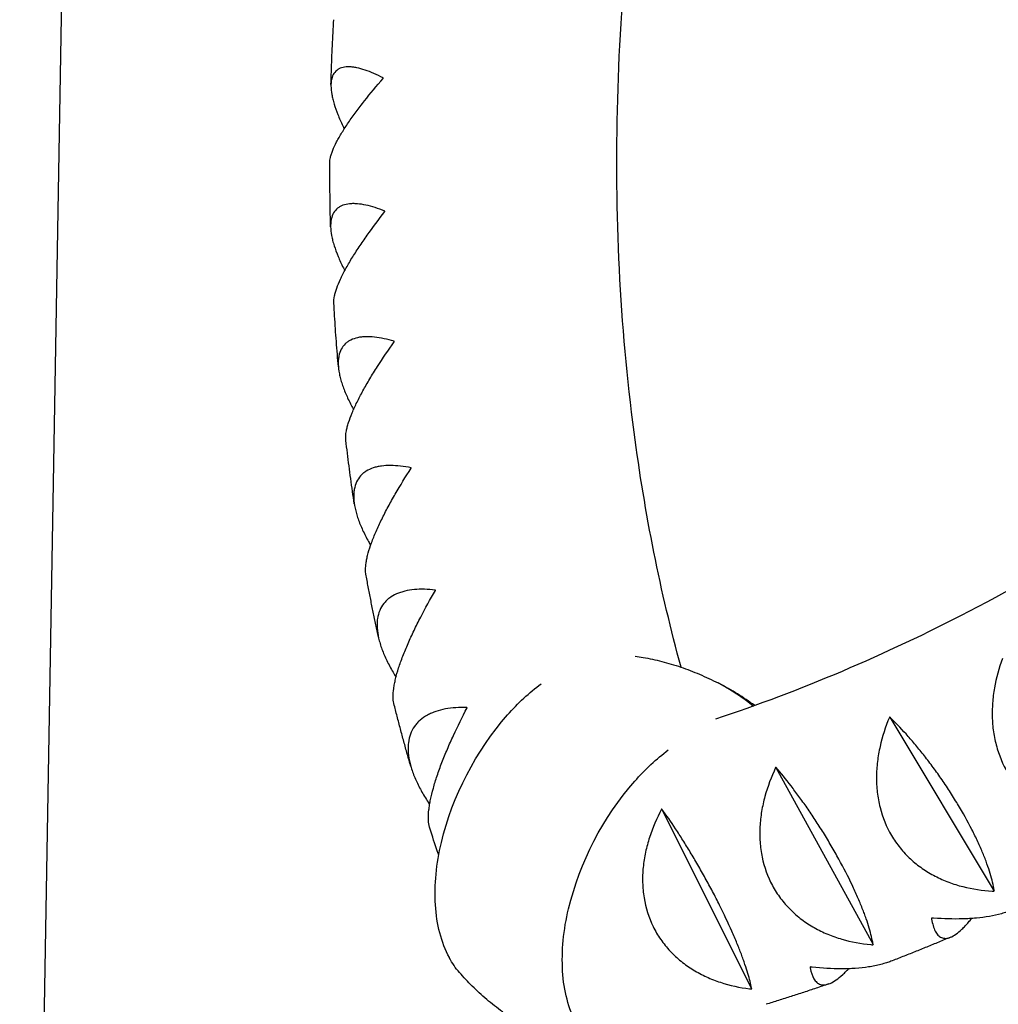
# Model space of a CAD drawing. Units: millimetres. Extents: x -5161 to 5220, y -4474 to 3788.
# Drawn here: x -1886 to -1647, y 999 to 1239 of the extents above; entities that cross this region are included whole.
import ezdxf

# ---------------------------------------------------------------- set-up
doc = ezdxf.new("R2010")
doc.units = ezdxf.units.MM
doc.header["$LTSCALE"] = 20
doc.layers.add('2d', color=230, linetype='Continuous')

msp = doc.modelspace()

# ---------------------------------------------------------------- linework, layer by layer
at = {"layer": '2d'}
for p, q in [((-1868.78, 1635.78), (-1885.68, 646.4)), ((-1673.48, 1069.13), (-1648.02, 1026.75)), ((-1701.23, 1056.86), (-1677.56, 1013.69)), ((-1729.05, 1046.73), (-1707.19, 1002.9)), ((-1719.14, 1031.12), (-1719.14, 1031.12)), ((-1648.02, 1026.75), (-1648.09, 1026.7)), ((-1647.99, 1026.75), (-1648.02, 1026.75)), ((-1677.56, 1013.69), (-1677.64, 1013.65)), ((-1677.54, 1013.69), (-1677.56, 1013.69)), ((-1707.19, 1002.9), (-1707.27, 1002.86)), ((-1707.17, 1002.89), (-1707.19, 1002.9))]:
    msp.add_line(p, q, dxfattribs=at)
at = {"layer": '2d', "extrusion": (0, 0, -1)}
for centre, major_axis, ratio, start_param, end_param in [((-1746.21, 1042.5), (20.89, 40.12), 0.717813, -1.241186, -0.980354), ((-1760.37, 989.64), (45.35, 87.67), 0.696235, -0.002611, 0.144309), ((-1742.34, 1037.36), (24.85, 47.72), 0.717813, -1.904191, -1.241186), ((-1715.19, 1026.35), (20.89, 40.12), 0.717813, -1.241186, -0.980354), ((-1711.31, 1021.2), (24.85, 47.72), 0.717813, -1.904191, -1.241186), ((-1748.78, 1037.56), (20.89, 40.12), 0.717813, -2.266038, -1.904191), ((-1754.04, 1035.45), (17.8, 34.18), 0.717813, -2.681069, -2.266038), ((-1717.76, 1021.4), (20.89, 40.12), 0.717813, -2.266038, -1.904191), ((-1759.19, 1030.67), (-14.39, -27.63), 0.717813, 0.274768, 0.460524), ((-1723.02, 1019.3), (17.8, 34.18), 0.717813, -2.681069, -2.266038)]:
    msp.add_ellipse(centre, major_axis=major_axis, ratio=ratio, start_param=start_param, end_param=end_param, dxfattribs=at)
at = {"layer": '2d'}
msp.add_ellipse((-1760.69, 989.81), major_axis=(45.35, 87.67), ratio=0.696235, start_param=-0.148719, end_param=0, dxfattribs=at)
for points, knots in [([(-1724.37, 1081.32), (-1729.36, 1099.54), (-1733.21, 1118.71), (-1739.25, 1164.55), (-1740.61, 1191.74), (-1739.06, 1247.74), (-1736.16, 1276.55), (-1726.11, 1334.77), (-1718.98, 1364.18), (-1701.84, 1418.91), (-1692.32, 1444.27), (-1681.38, 1469.13)], [4.1341946, 4.1341946, 4.1341946, 4.1341946, 4.272305, 4.272305, 4.4518305, 4.4518305, 4.6313559, 4.6313559, 4.8108814, 4.8108814, 4.9677686, 4.9677686, 4.9677686, 4.9677686]), ([(-1412.75, 1332.59), (-1427.5, 1307.92), (-1443.63, 1284.2), (-1479.53, 1237.6), (-1499.49, 1214.93), (-1541.32, 1173.41), (-1563.2, 1154.56), (-1608.07, 1121.3), (-1631.05, 1106.88), (-1674.78, 1084.2), (-1695.49, 1075.43), (-1716, 1068.66)], [2.004646, 2.004646, 2.004646, 2.004646, 2.1706958, 2.1706958, 2.3501005, 2.3501005, 2.5295052, 2.5295052, 2.7089099, 2.7089099, 2.8688725, 2.8688725, 2.8688725, 2.8688725]), ([(-1809.76, 1223.4), (-1809.73, 1224.44), (-1809.7, 1225.48), (-1809.62, 1227.57), (-1809.58, 1228.62), (-1809.5, 1230.73), (-1809.45, 1231.78), (-1809.36, 1233.89), (-1809.31, 1234.95), (-1809.2, 1237.06), (-1809.14, 1238.12), (-1809.09, 1239.18)], [4.45511258, 4.45511258, 4.45511258, 4.45511258, 4.46102274, 4.46102274, 4.46700722, 4.46700722, 4.47299169, 4.47299169, 4.47897617, 4.47897617, 4.48496064, 4.48496064, 4.48496064, 4.48496064]), ([(-1797.02, 1224.98), (-1798.59, 1225.79), (-1800.07, 1226.44), (-1802.15, 1227.13), (-1802.82, 1227.32), (-1803.78, 1227.51), (-1804.09, 1227.57), (-1804.7, 1227.64), (-1804.99, 1227.66), (-1805.83, 1227.69), (-1806.35, 1227.64), (-1807.06, 1227.48), (-1807.28, 1227.41), (-1807.71, 1227.23), (-1807.91, 1227.13), (-1808.84, 1226.51), (-1809.34, 1225.76), (-1809.65, 1224.48), (-1809.7, 1224.21), (-1809.76, 1223.63), (-1809.77, 1223.33), (-1809.76, 1222.38), (-1809.69, 1221.69), (-1809.49, 1220.59), (-1809.41, 1220.21), (-1809.22, 1219.43), (-1809.11, 1219.02), (-1808.74, 1217.78), (-1808.43, 1216.93), (-1807.73, 1215.16), (-1807.33, 1214.25), (-1806.77, 1213.06), (-1806.64, 1212.81), (-1806.52, 1212.55)], [0.00006065, 0.00006065, 0.00006065, 0.00006065, 0.00751854, 0.00751854, 0.01124748, 0.01124748, 0.01311195, 0.01311195, 0.01497643, 0.01497643, 0.01870537, 0.01870537, 0.02056984, 0.02056984, 0.02243431, 0.02243431, 0.0298922, 0.0298922, 0.03175667, 0.03175667, 0.03362114, 0.03362114, 0.03735009, 0.03735009, 0.03921456, 0.03921456, 0.04107903, 0.04107903, 0.04480797, 0.04480797, 0.04853692, 0.04853692, 0.04953909, 0.04953909, 0.04953909, 0.04953909]), ([(-1810.05, 1204.34), (-1810.05, 1204.71), (-1810, 1205.14), (-1809.82, 1205.88), (-1809.75, 1206.16), (-1809.56, 1206.74), (-1809.45, 1207.04), (-1809.07, 1207.99), (-1808.75, 1208.66), (-1808.19, 1209.74), (-1807.99, 1210.11), (-1807.55, 1210.87), (-1807.32, 1211.26), (-1806.59, 1212.45), (-1806.06, 1213.27), (-1804.91, 1214.95), (-1804.29, 1215.82), (-1802.98, 1217.59), (-1802.29, 1218.48), (-1800.16, 1221.19), (-1798.63, 1223.01), (-1797.02, 1224.86)], [0.02690273, 0.02690273, 0.02690273, 0.02690273, 0.03031741, 0.03031741, 0.03218158, 0.03218158, 0.03404576, 0.03404576, 0.0377741, 0.0377741, 0.03963827, 0.03963827, 0.04150245, 0.04150245, 0.04523079, 0.04523079, 0.04895914, 0.04895914, 0.05268748, 0.05268748, 0.06014417, 0.06014417, 0.06014417, 0.06014417]), ([(-1809.84, 1188.68), (-1809.87, 1189.7), (-1809.9, 1190.73), (-1809.94, 1192.8), (-1809.96, 1193.85), (-1809.99, 1195.94), (-1810, 1196.99), (-1810.03, 1199.08), (-1810.04, 1200.13), (-1810.05, 1202.23), (-1810.05, 1203.29), (-1810.05, 1204.34)], [4.38866943, 4.38866943, 4.38866943, 4.38866943, 4.39460374, 4.39460374, 4.40064469, 4.40064469, 4.40668565, 4.40668565, 4.41272661, 4.41272661, 4.41876757, 4.41876757, 4.41876757, 4.41876757]), ([(-1796.6, 1192.49), (-1798.24, 1193.15), (-1799.79, 1193.65), (-1801.96, 1194.12), (-1802.66, 1194.23), (-1803.66, 1194.32), (-1803.99, 1194.33), (-1804.62, 1194.33), (-1804.92, 1194.32), (-1805.8, 1194.23), (-1806.34, 1194.12), (-1807.07, 1193.85), (-1807.31, 1193.74), (-1807.75, 1193.49), (-1807.96, 1193.35), (-1808.92, 1192.57), (-1809.43, 1191.7), (-1809.74, 1190.29), (-1809.78, 1189.99), (-1809.84, 1189.36), (-1809.85, 1189.04), (-1809.83, 1188.02), (-1809.75, 1187.3), (-1809.54, 1186.14), (-1809.45, 1185.74), (-1809.24, 1184.93), (-1809.12, 1184.51), (-1808.72, 1183.23), (-1808.39, 1182.36), (-1807.64, 1180.56), (-1807.22, 1179.63), (-1806.63, 1178.46), (-1806.52, 1178.24), (-1806.4, 1178.01)], [0.00006288, 0.00006288, 0.00006288, 0.00006288, 0.00752077, 0.00752077, 0.01124971, 0.01124971, 0.01311418, 0.01311418, 0.01497865, 0.01497865, 0.0187076, 0.0187076, 0.02057207, 0.02057207, 0.02243654, 0.02243654, 0.02989443, 0.02989443, 0.0317589, 0.0317589, 0.03362337, 0.03362337, 0.03735232, 0.03735232, 0.03921679, 0.03921679, 0.04108126, 0.04108126, 0.0448102, 0.0448102, 0.04853915, 0.04853915, 0.04942498, 0.04942498, 0.04942498, 0.04942498]), ([(-1809.07, 1170.1), (-1809.09, 1170.6), (-1809.04, 1171.18), (-1808.84, 1172.14), (-1808.76, 1172.44), (-1808.58, 1173.08), (-1808.47, 1173.41), (-1808.1, 1174.44), (-1807.8, 1175.16), (-1807.26, 1176.33), (-1807.06, 1176.72), (-1806.65, 1177.54), (-1806.43, 1177.96), (-1805.73, 1179.24), (-1805.22, 1180.11), (-1804.12, 1181.91), (-1803.53, 1182.83), (-1802.27, 1184.71), (-1801.62, 1185.66), (-1799.58, 1188.51), (-1798.13, 1190.44), (-1796.59, 1192.38)], [0.02599314, 0.02599314, 0.02599314, 0.02599314, 0.03031738, 0.03031738, 0.03218155, 0.03218155, 0.03404572, 0.03404572, 0.03777406, 0.03777406, 0.03963823, 0.03963823, 0.0415024, 0.0415024, 0.04523074, 0.04523074, 0.04895908, 0.04895908, 0.05268742, 0.05268742, 0.06014411, 0.06014411, 0.06014411, 0.06014411]), ([(-1807.95, 1154.56), (-1808.04, 1155.57), (-1808.12, 1156.59), (-1808.29, 1158.64), (-1808.37, 1159.68), (-1808.52, 1161.76), (-1808.6, 1162.8), (-1808.74, 1164.88), (-1808.81, 1165.92), (-1808.94, 1168.01), (-1809, 1169.06), (-1809.07, 1170.1)], [4.32215851, 4.32215851, 4.32215851, 4.32215851, 4.32814593, 4.32814593, 4.33426673, 4.33426673, 4.34038753, 4.34038753, 4.34650833, 4.34650833, 4.35262913, 4.35262913, 4.35262913, 4.35262913]), ([(-1794.33, 1160.77), (-1796.04, 1161.27), (-1797.65, 1161.62), (-1799.9, 1161.86), (-1800.63, 1161.9), (-1801.66, 1161.87), (-1802, 1161.84), (-1802.65, 1161.77), (-1802.97, 1161.72), (-1803.87, 1161.52), (-1804.43, 1161.33), (-1805.19, 1160.96), (-1805.43, 1160.82), (-1805.88, 1160.5), (-1806.1, 1160.33), (-1807.08, 1159.38), (-1807.6, 1158.39), (-1807.9, 1156.85), (-1807.94, 1156.53), (-1807.99, 1155.85), (-1808, 1155.5), (-1807.96, 1154.42), (-1807.87, 1153.66), (-1807.63, 1152.45), (-1807.53, 1152.04), (-1807.31, 1151.2), (-1807.18, 1150.76), (-1806.74, 1149.45), (-1806.4, 1148.56), (-1805.6, 1146.73), (-1805.14, 1145.79), (-1804.51, 1144.6), (-1804.39, 1144.36), (-1804.25, 1144.12)], [0.00006497, 0.00006497, 0.00006497, 0.00006497, 0.00752285, 0.00752285, 0.0112518, 0.0112518, 0.01311627, 0.01311627, 0.01498074, 0.01498074, 0.01870969, 0.01870969, 0.02057416, 0.02057416, 0.02243863, 0.02243863, 0.02989652, 0.02989652, 0.03176099, 0.03176099, 0.03362546, 0.03362546, 0.03735441, 0.03735441, 0.03921888, 0.03921888, 0.04108335, 0.04108335, 0.0448123, 0.0448123, 0.04854124, 0.04854124, 0.04947769, 0.04947769, 0.04947769, 0.04947769]), ([(-1806.13, 1136.61), (-1806.2, 1137.25), (-1806.16, 1138.01), (-1805.93, 1139.23), (-1805.86, 1139.56), (-1805.68, 1140.25), (-1805.58, 1140.61), (-1805.23, 1141.71), (-1804.94, 1142.49), (-1804.42, 1143.73), (-1804.24, 1144.16), (-1803.84, 1145.03), (-1803.63, 1145.48), (-1802.97, 1146.84), (-1802.49, 1147.76), (-1801.44, 1149.66), (-1800.88, 1150.63), (-1799.69, 1152.62), (-1799.07, 1153.61), (-1797.14, 1156.61), (-1795.77, 1158.63), (-1794.32, 1160.65)], [0.02496598, 0.02496598, 0.02496598, 0.02496598, 0.03031734, 0.03031734, 0.03218151, 0.03218151, 0.03404568, 0.03404568, 0.03777401, 0.03777401, 0.03963818, 0.03963818, 0.04150235, 0.04150235, 0.04523069, 0.04523069, 0.04895902, 0.04895902, 0.05268736, 0.05268736, 0.06014403, 0.06014403, 0.06014403, 0.06014403]), ([(-1804.07, 1121.18), (-1804.22, 1122.18), (-1804.37, 1123.18), (-1804.66, 1125.22), (-1804.8, 1126.25), (-1805.08, 1128.32), (-1805.22, 1129.35), (-1805.49, 1131.42), (-1805.62, 1132.46), (-1805.88, 1134.53), (-1806, 1135.57), (-1806.13, 1136.61)], [4.25555232, 4.25555232, 4.25555232, 4.25555232, 4.26163829, 4.26163829, 4.26786892, 4.26786892, 4.27409955, 4.27409955, 4.28033018, 4.28033018, 4.28656081, 4.28656081, 4.28656081, 4.28656081]), ([(-1790.23, 1129.94), (-1791.99, 1130.29), (-1793.66, 1130.48), (-1795.98, 1130.5), (-1796.73, 1130.45), (-1797.8, 1130.31), (-1798.14, 1130.25), (-1798.81, 1130.1), (-1799.14, 1130.01), (-1800.07, 1129.7), (-1800.64, 1129.44), (-1801.41, 1128.96), (-1801.66, 1128.78), (-1802.12, 1128.4), (-1802.33, 1128.19), (-1803.33, 1127.08), (-1803.85, 1125.98), (-1804.13, 1124.31), (-1804.17, 1123.96), (-1804.21, 1123.24), (-1804.21, 1122.87), (-1804.16, 1121.72), (-1804.06, 1120.93), (-1803.79, 1119.67), (-1803.68, 1119.25), (-1803.44, 1118.38), (-1803.3, 1117.93), (-1802.83, 1116.59), (-1802.46, 1115.67), (-1801.6, 1113.82), (-1801.12, 1112.88), (-1800.42, 1111.63), (-1800.26, 1111.33), (-1800.08, 1111.04)], [0.00006694, 0.00006694, 0.00006694, 0.00006694, 0.00752483, 0.00752483, 0.01125378, 0.01125378, 0.01311825, 0.01311825, 0.01498272, 0.01498272, 0.01871167, 0.01871167, 0.02057614, 0.02057614, 0.02244061, 0.02244061, 0.0298985, 0.0298985, 0.03176297, 0.03176297, 0.03362744, 0.03362744, 0.03735639, 0.03735639, 0.03922086, 0.03922086, 0.04108533, 0.04108533, 0.04481428, 0.04481428, 0.04854322, 0.04854322, 0.04969417, 0.04969417, 0.04969417, 0.04969417]), ([(-1801.24, 1104.01), (-1801.38, 1104.8), (-1801.36, 1105.78), (-1801.12, 1107.29), (-1801.05, 1107.65), (-1800.88, 1108.39), (-1800.78, 1108.77), (-1800.45, 1109.96), (-1800.18, 1110.79), (-1799.7, 1112.11), (-1799.52, 1112.56), (-1799.15, 1113.48), (-1798.95, 1113.96), (-1798.33, 1115.39), (-1797.88, 1116.37), (-1796.9, 1118.36), (-1796.37, 1119.38), (-1795.26, 1121.46), (-1794.67, 1122.5), (-1792.86, 1125.63), (-1791.57, 1127.72), (-1790.21, 1129.83)], [0.02381558, 0.02381558, 0.02381558, 0.02381558, 0.0303173, 0.0303173, 0.03218146, 0.03218146, 0.03404563, 0.03404563, 0.03777396, 0.03777396, 0.03963812, 0.03963812, 0.04150229, 0.04150229, 0.04523062, 0.04523062, 0.04895895, 0.04895895, 0.05268728, 0.05268728, 0.06014394, 0.06014394, 0.06014394, 0.06014394]), ([(-1798.19, 1088.66), (-1798.4, 1089.65), (-1798.61, 1090.66), (-1799.04, 1092.68), (-1799.25, 1093.71), (-1799.66, 1095.76), (-1799.87, 1096.79), (-1800.27, 1098.84), (-1800.47, 1099.88), (-1800.86, 1101.94), (-1801.05, 1102.97), (-1801.24, 1104.01)], [4.18881486, 4.18881486, 4.18881486, 4.18881486, 4.19506762, 4.19506762, 4.20144587, 4.20144587, 4.20782412, 4.20782412, 4.21420237, 4.21420237, 4.22058062, 4.22058062, 4.22058062, 4.22058062]), ([(-1784.31, 1100.14), (-1786.13, 1100.34), (-1787.84, 1100.38), (-1790.22, 1100.16), (-1790.99, 1100.04), (-1792.08, 1099.78), (-1792.43, 1099.68), (-1793.12, 1099.45), (-1793.45, 1099.33), (-1794.39, 1098.91), (-1794.97, 1098.58), (-1795.76, 1097.99), (-1796.01, 1097.78), (-1796.47, 1097.33), (-1796.69, 1097.09), (-1797.69, 1095.82), (-1798.2, 1094.6), (-1798.47, 1092.81), (-1798.5, 1092.44), (-1798.53, 1091.67), (-1798.52, 1091.28), (-1798.45, 1090.08), (-1798.32, 1089.24), (-1798.03, 1087.95), (-1797.91, 1087.51), (-1797.64, 1086.61), (-1797.49, 1086.16), (-1796.99, 1084.78), (-1796.59, 1083.86), (-1795.68, 1081.99), (-1795.17, 1081.04), (-1794.37, 1079.69), (-1794.14, 1079.3), (-1793.89, 1078.91)], [0.00006884, 0.00006884, 0.00006884, 0.00006884, 0.00752673, 0.00752673, 0.01125567, 0.01125567, 0.01312014, 0.01312014, 0.01498462, 0.01498462, 0.01871356, 0.01871356, 0.02057803, 0.02057803, 0.02244251, 0.02244251, 0.02990039, 0.02990039, 0.03176487, 0.03176487, 0.03362934, 0.03362934, 0.03735828, 0.03735828, 0.03922276, 0.03922276, 0.04108723, 0.04108723, 0.04481617, 0.04481617, 0.04854512, 0.04854512, 0.05007087, 0.05007087, 0.05007087, 0.05007087]), ([(-1794.41, 1072.44), (-1794.42, 1072.48), (-1794.43, 1072.52), (-1794.65, 1073.48), (-1794.66, 1074.67), (-1794.41, 1076.48), (-1794.34, 1076.86), (-1794.19, 1077.65), (-1794.1, 1078.06), (-1793.8, 1079.31), (-1793.55, 1080.2), (-1793.1, 1081.59), (-1792.94, 1082.06), (-1792.6, 1083.03), (-1792.41, 1083.53), (-1791.83, 1085.03), (-1791.41, 1086.06), (-1790.5, 1088.14), (-1790.02, 1089.2), (-1788.98, 1091.36), (-1788.44, 1092.45), (-1786.76, 1095.69), (-1785.56, 1097.86), (-1784.29, 1100.03)], [0.02253755, 0.02253755, 0.02253755, 0.02253755, 0.02286059, 0.02286059, 0.03031724, 0.03031724, 0.03218141, 0.03218141, 0.03404557, 0.03404557, 0.03777389, 0.03777389, 0.03963806, 0.03963806, 0.04150222, 0.04150222, 0.04523054, 0.04523054, 0.04895887, 0.04895887, 0.05268719, 0.05268719, 0.06014384, 0.06014384, 0.06014384, 0.06014384]), ([(-1735.57, 1084.03), (-1734.94, 1083.94), (-1734.3, 1083.83), (-1732.14, 1083.44), (-1730.61, 1083.11), (-1727.53, 1082.32), (-1725.99, 1081.86), (-1722.9, 1080.82), (-1721.36, 1080.24), (-1718.32, 1078.94), (-1716.82, 1078.24), (-1715.34, 1077.47)], [0.1142654, 0.1142654, 0.1142654, 0.1142654, 0.1374854, 0.1374854, 0.1920606, 0.1920606, 0.2466359, 0.2466359, 0.3012111, 0.3012111, 0.3557863, 0.3557863, 0.3557863, 0.3557863]), ([(-1646.02, 1083.44), (-1646.87, 1081.1), (-1647.52, 1078.71), (-1648.16, 1075.06), (-1648.32, 1073.82), (-1648.45, 1071.95), (-1648.48, 1071.32), (-1648.51, 1070.07), (-1648.5, 1069.44), (-1648.43, 1067.58), (-1648.31, 1066.34), (-1648.01, 1064.49), (-1647.89, 1063.88), (-1647.61, 1062.66), (-1647.45, 1062.05), (-1646.55, 1059.04), (-1645.52, 1056.79), (-1643.84, 1054.19), (-1643.48, 1053.67), (-1642.73, 1052.68), (-1642.33, 1052.2), (-1641.11, 1050.81), (-1640.24, 1049.94), (-1638.85, 1048.75), (-1638.37, 1048.36), (-1637.38, 1047.63), (-1636.87, 1047.28), (-1635.33, 1046.28), (-1634.27, 1045.69), (-1632.08, 1044.65), (-1630.95, 1044.2), (-1629.23, 1043.61), (-1628.64, 1043.43), (-1627.48, 1043.11), (-1626.9, 1042.97), (-1623.96, 1042.32), (-1621.58, 1042.05), (-1619.18, 1041.99)], [0.00004574, 0.00004574, 0.00004574, 0.00004574, 0.00750362, 0.00750362, 0.01123256, 0.01123256, 0.01309703, 0.01309703, 0.0149615, 0.0149615, 0.01869044, 0.01869044, 0.02055491, 0.02055491, 0.02241938, 0.02241938, 0.02987726, 0.02987726, 0.03174174, 0.03174174, 0.03360621, 0.03360621, 0.03733515, 0.03733515, 0.03919962, 0.03919962, 0.04106409, 0.04106409, 0.04479303, 0.04479303, 0.04852197, 0.04852197, 0.05038644, 0.05038644, 0.05225091, 0.05225091, 0.05970879, 0.05970879, 0.05970879, 0.05970879]), ([(-1706.4, 1071.97), (-1706.43, 1071.99), (-1706.46, 1072.01), (-1707.82, 1073), (-1709.21, 1073.94), (-1712.06, 1075.7), (-1713.52, 1076.53), (-1715.02, 1077.31)], [5.8155855, 5.8155855, 5.8155855, 5.8155855, 5.8167347, 5.8167347, 5.8720668, 5.8720668, 5.927399, 5.927399, 5.927399, 5.927399]), ([(-1790.28, 1057.12), (-1790.57, 1058.13), (-1790.86, 1059.13), (-1791.43, 1061.16), (-1791.71, 1062.18), (-1792.26, 1064.22), (-1792.54, 1065.24), (-1793.08, 1067.29), (-1793.35, 1068.32), (-1793.89, 1070.38), (-1794.15, 1071.41), (-1794.41, 1072.44)], [4.12190029, 4.12190029, 4.12190029, 4.12190029, 4.12841851, 4.12841851, 4.13499111, 4.13499111, 4.14156372, 4.14156372, 4.14813632, 4.14813632, 4.15470893, 4.15470893, 4.15470893, 4.15470893]), ([(-1776.61, 1071.51), (-1778.47, 1071.55), (-1780.22, 1071.43), (-1782.65, 1070.98), (-1783.42, 1070.78), (-1784.53, 1070.41), (-1784.89, 1070.27), (-1785.59, 1069.97), (-1785.92, 1069.81), (-1786.88, 1069.28), (-1787.47, 1068.88), (-1788.26, 1068.19), (-1788.51, 1067.95), (-1788.97, 1067.43), (-1789.19, 1067.16), (-1790.19, 1065.73), (-1790.68, 1064.4), (-1790.92, 1062.49), (-1790.94, 1062.1), (-1790.96, 1061.29), (-1790.94, 1060.88), (-1790.84, 1059.62), (-1790.7, 1058.75), (-1790.37, 1057.42), (-1790.24, 1056.96), (-1789.95, 1056.05), (-1789.79, 1055.58), (-1789.24, 1054.18), (-1788.82, 1053.25), (-1787.85, 1051.36), (-1787.31, 1050.41), (-1786.42, 1048.98), (-1786.11, 1048.51), (-1785.76, 1047.98), (-1785.72, 1047.94), (-1785.69, 1047.89)], [0.00007066, 0.00007066, 0.00007066, 0.00007066, 0.00752856, 0.00752856, 0.0112575, 0.0112575, 0.01312197, 0.01312197, 0.01498645, 0.01498645, 0.01871539, 0.01871539, 0.02057986, 0.02057986, 0.02244434, 0.02244434, 0.02990223, 0.02990223, 0.0317667, 0.0317667, 0.03363117, 0.03363117, 0.03736012, 0.03736012, 0.03922459, 0.03922459, 0.04108906, 0.04108906, 0.04481801, 0.04481801, 0.04854695, 0.04854695, 0.05041142, 0.05041142, 0.05060396, 0.05060396, 0.05060396, 0.05060396]), ([(-1785.66, 1042.04), (-1785.73, 1042.24), (-1785.78, 1042.47), (-1786.04, 1043.72), (-1786.06, 1044.99), (-1785.84, 1046.92), (-1785.78, 1047.32), (-1785.65, 1048.16), (-1785.57, 1048.59), (-1785.29, 1049.92), (-1785.06, 1050.84), (-1784.66, 1052.3), (-1784.51, 1052.8), (-1784.2, 1053.82), (-1784.03, 1054.33), (-1783.51, 1055.9), (-1783.12, 1056.97), (-1782.29, 1059.13), (-1781.84, 1060.24), (-1780.89, 1062.47), (-1780.39, 1063.59), (-1778.85, 1066.95), (-1777.75, 1069.18), (-1776.58, 1071.41)], [0.02112513, 0.02112513, 0.02112513, 0.02112513, 0.02286055, 0.02286055, 0.03031718, 0.03031718, 0.03218134, 0.03218134, 0.0340455, 0.0340455, 0.03777381, 0.03777381, 0.03963797, 0.03963797, 0.04150213, 0.04150213, 0.04523045, 0.04523045, 0.04895876, 0.04895876, 0.05268708, 0.05268708, 0.06014371, 0.06014371, 0.06014371, 0.06014371]), ([(-1673.57, 1069.09), (-1674.53, 1066.78), (-1675.3, 1064.42), (-1676.11, 1060.79), (-1676.33, 1059.56), (-1676.55, 1057.69), (-1676.61, 1057.06), (-1676.69, 1055.81), (-1676.71, 1055.19), (-1676.73, 1053.32), (-1676.67, 1052.07), (-1676.45, 1050.22), (-1676.36, 1049.6), (-1676.14, 1048.37), (-1676.01, 1047.75), (-1675.24, 1044.71), (-1674.31, 1042.43), (-1672.74, 1039.77), (-1672.4, 1039.24), (-1671.69, 1038.22), (-1671.32, 1037.73), (-1670.16, 1036.29), (-1669.32, 1035.4), (-1667.98, 1034.16), (-1667.51, 1033.76), (-1666.56, 1032.99), (-1666.06, 1032.62), (-1664.55, 1031.57), (-1663.51, 1030.95), (-1661.36, 1029.83), (-1660.25, 1029.34), (-1658.54, 1028.69), (-1657.97, 1028.5), (-1656.81, 1028.13), (-1656.23, 1027.97), (-1653.31, 1027.22), (-1650.93, 1026.87), (-1648.51, 1026.73)], [0.0000414, 0.0000414, 0.0000414, 0.0000414, 0.00749928, 0.00749928, 0.01122822, 0.01122822, 0.01309269, 0.01309269, 0.01495716, 0.01495716, 0.0186861, 0.0186861, 0.02055057, 0.02055057, 0.02241504, 0.02241504, 0.02987292, 0.02987292, 0.03173739, 0.03173739, 0.03360186, 0.03360186, 0.0373308, 0.0373308, 0.03919527, 0.03919527, 0.04105974, 0.04105974, 0.04478868, 0.04478868, 0.04851762, 0.04851762, 0.05038209, 0.05038209, 0.05224656, 0.05224656, 0.05970444, 0.05970444, 0.05970444, 0.05970444]), ([(-1648.02, 1026.96), (-1648.22, 1028.17), (-1648.54, 1029.52), (-1649.21, 1031.76), (-1649.48, 1032.55), (-1649.92, 1033.8), (-1650.08, 1034.23), (-1650.42, 1035.09), (-1650.59, 1035.53), (-1651.15, 1036.87), (-1651.55, 1037.8), (-1652.22, 1039.24), (-1652.45, 1039.73), (-1652.94, 1040.72), (-1653.19, 1041.23), (-1654.49, 1043.77), (-1655.64, 1045.85), (-1657.24, 1048.5), (-1657.57, 1049.03), (-1658.23, 1050.1), (-1658.57, 1050.63), (-1659.59, 1052.2), (-1660.28, 1053.23), (-1661.34, 1054.75), (-1661.69, 1055.26), (-1662.41, 1056.25), (-1662.77, 1056.75), (-1663.85, 1058.2), (-1664.57, 1059.14), (-1666, 1060.94), (-1666.71, 1061.81), (-1668.13, 1063.48), (-1668.82, 1064.28), (-1670.87, 1066.55), (-1672.19, 1067.91), (-1673.46, 1069.14)], [0.00049065, 0.00049065, 0.00049065, 0.00049065, 0.00794737, 0.00794737, 0.01167574, 0.01167574, 0.01353992, 0.01353992, 0.0154041, 0.0154041, 0.01913246, 0.01913246, 0.02099664, 0.02099664, 0.02286083, 0.02286083, 0.03031755, 0.03031755, 0.03218173, 0.03218173, 0.03404592, 0.03404592, 0.03777428, 0.03777428, 0.03963846, 0.03963846, 0.04150264, 0.04150264, 0.04523101, 0.04523101, 0.04895937, 0.04895937, 0.05268773, 0.05268773, 0.06014446, 0.06014446, 0.06014446, 0.06014446]), ([(-1885.22, 425.01), (-1658.15, 410.54), (-1416.48, 407.96), (-912.34, 426.6), (-649.87, 447.82), (-113.27, 513.29), (160.85, 557.55), (711.15, 667.53), (987.32, 733.26), (1532.04, 883.88), (1800.58, 968.77), (2060.61, 1061.77)], [4.1076856, 4.1076856, 4.1076856, 4.1076856, 4.2957865, 4.2957865, 4.4838874, 4.4838874, 4.6719882, 4.6719882, 4.8600891, 4.8600891, 5.04819, 5.04819, 5.04819, 5.04819]), ([(-1701.31, 1056.83), (-1702.38, 1054.56), (-1703.27, 1052.23), (-1704.25, 1048.63), (-1704.52, 1047.42), (-1704.83, 1045.56), (-1704.92, 1044.93), (-1705.06, 1043.69), (-1705.11, 1043.07), (-1705.21, 1041.2), (-1705.2, 1039.96), (-1705.07, 1038.1), (-1705.01, 1037.48), (-1704.84, 1036.25), (-1704.73, 1035.62), (-1704.1, 1032.57), (-1703.27, 1030.26), (-1701.82, 1027.55), (-1701.5, 1027.01), (-1700.83, 1025.97), (-1700.48, 1025.46), (-1699.38, 1023.99), (-1698.58, 1023.07), (-1697.28, 1021.78), (-1696.84, 1021.37), (-1695.91, 1020.57), (-1695.43, 1020.18), (-1693.96, 1019.08), (-1692.94, 1018.42), (-1690.83, 1017.23), (-1689.74, 1016.7), (-1688.05, 1016), (-1687.48, 1015.78), (-1686.34, 1015.38), (-1685.76, 1015.19), (-1682.86, 1014.35), (-1680.49, 1013.91), (-1678.06, 1013.68)], [0.00003624, 0.00003624, 0.00003624, 0.00003624, 0.00749412, 0.00749412, 0.01122306, 0.01122306, 0.01308753, 0.01308753, 0.014952, 0.014952, 0.01868094, 0.01868094, 0.0205454, 0.0205454, 0.02240987, 0.02240987, 0.02986775, 0.02986775, 0.03173222, 0.03173222, 0.03359669, 0.03359669, 0.03732563, 0.03732563, 0.0391901, 0.0391901, 0.04105457, 0.04105457, 0.04478351, 0.04478351, 0.04851245, 0.04851245, 0.05037692, 0.05037692, 0.05224139, 0.05224139, 0.05969927, 0.05969927, 0.05969927, 0.05969927]), ([(-1677.57, 1013.88), (-1677.76, 1015.01), (-1678.06, 1016.28), (-1678.7, 1018.43), (-1678.95, 1019.19), (-1679.37, 1020.4), (-1679.52, 1020.82), (-1679.83, 1021.66), (-1680, 1022.09), (-1680.52, 1023.41), (-1680.9, 1024.32), (-1681.52, 1025.75), (-1681.74, 1026.23), (-1682.19, 1027.22), (-1682.42, 1027.73), (-1683.63, 1030.27), (-1684.71, 1032.36), (-1686.19, 1035.07), (-1686.5, 1035.61), (-1687.12, 1036.7), (-1687.43, 1037.25), (-1688.37, 1038.86), (-1689.02, 1039.93), (-1690, 1041.51), (-1690.33, 1042.03), (-1690.99, 1043.07), (-1691.33, 1043.59), (-1692.33, 1045.11), (-1692.99, 1046.09), (-1694.31, 1048), (-1694.97, 1048.92), (-1696.28, 1050.71), (-1696.92, 1051.57), (-1698.82, 1054.02), (-1700.03, 1055.51), (-1701.21, 1056.87)], [0.00049065, 0.00049065, 0.00049065, 0.00049065, 0.00794738, 0.00794738, 0.01167574, 0.01167574, 0.01353993, 0.01353993, 0.01540411, 0.01540411, 0.01913248, 0.01913248, 0.02099666, 0.02099666, 0.02286084, 0.02286084, 0.03031757, 0.03031757, 0.03218175, 0.03218175, 0.03404594, 0.03404594, 0.0377743, 0.0377743, 0.03963849, 0.03963849, 0.04150267, 0.04150267, 0.04523103, 0.04523103, 0.0489594, 0.0489594, 0.05268777, 0.05268777, 0.0601445, 0.0601445, 0.0601445, 0.0601445]), ([(-1729.13, 1046.7), (-1730.31, 1044.48), (-1731.3, 1042.2), (-1732.45, 1038.65), (-1732.77, 1037.45), (-1733.17, 1035.61), (-1733.28, 1034.99), (-1733.48, 1033.76), (-1733.56, 1033.14), (-1733.74, 1031.29), (-1733.79, 1030.05), (-1733.74, 1028.2), (-1733.7, 1027.58), (-1733.59, 1026.34), (-1733.51, 1025.72), (-1733.01, 1022.65), (-1732.28, 1020.32), (-1730.94, 1017.57), (-1730.64, 1017.03), (-1730.02, 1015.96), (-1729.69, 1015.45), (-1728.65, 1013.94), (-1727.88, 1013), (-1726.64, 1011.67), (-1726.21, 1011.24), (-1725.31, 1010.41), (-1724.85, 1010.01), (-1723.42, 1008.86), (-1722.43, 1008.17), (-1720.36, 1006.91), (-1719.29, 1006.34), (-1717.62, 1005.58), (-1717.06, 1005.34), (-1715.93, 1004.9), (-1715.36, 1004.7), (-1712.48, 1003.75), (-1710.12, 1003.23), (-1707.69, 1002.91)], [0.00002993, 0.00002993, 0.00002993, 0.00002993, 0.00748781, 0.00748781, 0.01121674, 0.01121674, 0.01308121, 0.01308121, 0.01494568, 0.01494568, 0.01867462, 0.01867462, 0.02053909, 0.02053909, 0.02240356, 0.02240356, 0.02986143, 0.02986143, 0.0317259, 0.0317259, 0.03359037, 0.03359037, 0.03731931, 0.03731931, 0.03918378, 0.03918378, 0.04104825, 0.04104825, 0.04477719, 0.04477719, 0.04850612, 0.04850612, 0.05037059, 0.05037059, 0.05223506, 0.05223506, 0.05969294, 0.05969294, 0.05969294, 0.05969294]), ([(-1707.2, 1003.07), (-1707.39, 1004.11), (-1707.68, 1005.31), (-1708.29, 1007.36), (-1708.52, 1008.09), (-1708.92, 1009.26), (-1709.06, 1009.66), (-1709.36, 1010.48), (-1709.51, 1010.9), (-1710, 1012.19), (-1710.35, 1013.09), (-1710.93, 1014.5), (-1711.13, 1014.98), (-1711.55, 1015.96), (-1711.77, 1016.46), (-1712.9, 1019), (-1713.89, 1021.11), (-1715.26, 1023.85), (-1715.54, 1024.41), (-1716.11, 1025.52), (-1716.4, 1026.08), (-1717.27, 1027.73), (-1717.87, 1028.83), (-1718.77, 1030.46), (-1719.07, 1031), (-1719.68, 1032.08), (-1719.99, 1032.62), (-1720.91, 1034.2), (-1721.52, 1035.23), (-1722.73, 1037.23), (-1723.33, 1038.21), (-1724.53, 1040.11), (-1725.12, 1041.02), (-1726.85, 1043.64), (-1727.96, 1045.25), (-1729.03, 1046.74)], [0.00049065, 0.00049065, 0.00049065, 0.00049065, 0.00794738, 0.00794738, 0.01167575, 0.01167575, 0.01353993, 0.01353993, 0.01540412, 0.01540412, 0.01913249, 0.01913249, 0.02099667, 0.02099667, 0.02286085, 0.02286085, 0.03031759, 0.03031759, 0.03218177, 0.03218177, 0.03404596, 0.03404596, 0.03777433, 0.03777433, 0.03963851, 0.03963851, 0.04150269, 0.04150269, 0.04523106, 0.04523106, 0.04895943, 0.04895943, 0.0526878, 0.0526878, 0.06014453, 0.06014453, 0.06014453, 0.06014453]), ([(-1783.48, 1035.53), (-1783.58, 1035.8), (-1783.67, 1036.07), (-1784.4, 1038.23), (-1785.04, 1040.13), (-1785.66, 1042.04)], [4.07456062, 4.07456062, 4.07456062, 4.07456062, 4.07634765, 4.07634765, 4.08896916, 4.08896916, 4.08896916, 4.08896916]), ([(-1643.1, 1022.37), (-1643.28, 1022.29), (-1643.47, 1022.2), (-1644.06, 1021.96), (-1644.48, 1021.8), (-1645.35, 1021.5), (-1645.8, 1021.36), (-1647.19, 1020.97), (-1648.17, 1020.75), (-1650.2, 1020.39), (-1651.26, 1020.26), (-1652.91, 1020.1), (-1653.46, 1020.06), (-1654.58, 1019.99), (-1655.15, 1019.97), (-1658, 1019.89), (-1660.36, 1019.96), (-1662.78, 1020.14)], [0.03648484, 0.03648484, 0.03648484, 0.03648484, 0.03735735, 0.03735735, 0.03922182, 0.03922182, 0.04108629, 0.04108629, 0.04481524, 0.04481524, 0.04854418, 0.04854418, 0.05040865, 0.05040865, 0.05227312, 0.05227312, 0.05973101, 0.05973101, 0.05973101, 0.05973101]), ([(-1663.27, 1019.92), (-1663.08, 1018.76), (-1662.79, 1017.77), (-1662.2, 1016.62), (-1661.98, 1016.29), (-1661.6, 1015.88), (-1661.46, 1015.77), (-1661.18, 1015.56), (-1661.03, 1015.48), (-1660.57, 1015.27), (-1660.23, 1015.21), (-1659.68, 1015.22), (-1659.49, 1015.25), (-1659.1, 1015.34), (-1658.89, 1015.4), (-1657.83, 1015.82), (-1656.89, 1016.48), (-1655.61, 1017.71), (-1655.34, 1017.98), (-1654.81, 1018.55), (-1654.54, 1018.85), (-1654.03, 1019.46), (-1653.79, 1019.75), (-1653.55, 1020.06)], [0.00049065, 0.00049065, 0.00049065, 0.00049065, 0.0079473, 0.0079473, 0.01167563, 0.01167563, 0.01353979, 0.01353979, 0.01540396, 0.01540396, 0.01913229, 0.01913229, 0.02099645, 0.02099645, 0.02286061, 0.02286061, 0.03031727, 0.03031727, 0.03218144, 0.03218144, 0.0340456, 0.0340456, 0.03567201, 0.03567201, 0.03567201, 0.03567201]), ([(-1658.6, 1015.52), (-1659.57, 1015.11), (-1660.54, 1014.7), (-1662.49, 1013.89), (-1663.47, 1013.49), (-1665.42, 1012.7), (-1666.4, 1012.31), (-1668.35, 1011.53), (-1669.33, 1011.14), (-1671.28, 1010.37), (-1672.26, 1009.99), (-1673.24, 1009.62)], [2.79066798, 2.79066798, 2.79066798, 2.79066798, 2.79712789, 2.79712789, 2.80360768, 2.80360768, 2.81008747, 2.81008747, 2.81656727, 2.81656727, 2.82304706, 2.82304706, 2.82304706, 2.82304706]), ([(-1673.24, 1009.62), (-1673.57, 1009.49), (-1673.91, 1009.37), (-1674.7, 1009.11), (-1675.17, 1008.98), (-1676.61, 1008.6), (-1677.61, 1008.4), (-1679.69, 1008.08), (-1680.76, 1007.96), (-1682.44, 1007.85), (-1683, 1007.82), (-1684.14, 1007.78), (-1684.71, 1007.77), (-1687.59, 1007.78), (-1689.96, 1007.92), (-1692.38, 1008.19)], [0.03779298, 0.03779298, 0.03779298, 0.03779298, 0.03922368, 0.03922368, 0.04108815, 0.04108815, 0.0448171, 0.0448171, 0.04854604, 0.04854604, 0.05041051, 0.05041051, 0.05227499, 0.05227499, 0.05973288, 0.05973288, 0.05973288, 0.05973288]), ([(-1764.87, 995.18), (-1765.92, 995.85), (-1766.95, 996.56), (-1769.28, 998.26), (-1770.56, 999.28), (-1773.01, 1001.37), (-1774.18, 1002.45), (-1776.39, 1004.64), (-1777.43, 1005.76), (-1778.41, 1006.88)], [3.5667278, 3.5667278, 3.5667278, 3.5667278, 3.6080433, 3.6080433, 3.6633754, 3.6633754, 3.7187076, 3.7187076, 3.7740397, 3.7740397, 3.7740397, 3.7740397]), ([(-1692.88, 1008.01), (-1692.69, 1006.93), (-1692.39, 1006.03), (-1691.78, 1005), (-1691.54, 1004.71), (-1691.14, 1004.36), (-1690.99, 1004.26), (-1690.69, 1004.09), (-1690.54, 1004.03), (-1690.04, 1003.88), (-1689.68, 1003.85), (-1689.09, 1003.91), (-1688.89, 1003.95), (-1688.46, 1004.07), (-1688.24, 1004.15), (-1687.09, 1004.64), (-1686.08, 1005.34), (-1684.68, 1006.62), (-1684.39, 1006.9), (-1683.9, 1007.39), (-1683.71, 1007.59), (-1683.51, 1007.8)], [0.00049065, 0.00049065, 0.00049065, 0.00049065, 0.00794729, 0.00794729, 0.01167561, 0.01167561, 0.01353977, 0.01353977, 0.01540393, 0.01540393, 0.01913225, 0.01913225, 0.02099641, 0.02099641, 0.02286057, 0.02286057, 0.03031721, 0.03031721, 0.03218137, 0.03218137, 0.03342889, 0.03342889, 0.03342889, 0.03342889]), ([(-1688.41, 1004.09), (-1689.42, 1003.74), (-1690.44, 1003.4), (-1692.47, 1002.71), (-1693.48, 1002.38), (-1695.52, 1001.71), (-1696.53, 1001.38), (-1698.57, 1000.72), (-1699.59, 1000.4), (-1701.62, 999.76), (-1702.64, 999.45), (-1703.66, 999.14)], [2.85646688, 2.85646688, 2.85646688, 2.85646688, 2.86315407, 2.86315407, 2.8698585, 2.8698585, 2.87656293, 2.87656293, 2.88326736, 2.88326736, 2.88997179, 2.88997179, 2.88997179, 2.88997179])]:
    msp.add_open_spline(points, degree=3, knots=knots, dxfattribs=at)
for points in [[(-1797.02, 1224.86), (-1797.02, 1224.9), (-1797.02, 1224.94), (-1797.02, 1224.98)], [(-1796.59, 1192.38), (-1796.59, 1192.42), (-1796.59, 1192.46), (-1796.6, 1192.49)], [(-1794.32, 1160.65), (-1794.32, 1160.69), (-1794.33, 1160.73), (-1794.33, 1160.77)], [(-1790.21, 1129.83), (-1790.22, 1129.86), (-1790.22, 1129.9), (-1790.23, 1129.94)], [(-1784.29, 1100.03), (-1784.3, 1100.07), (-1784.31, 1100.11), (-1784.31, 1100.14)], [(-1776.58, 1071.41), (-1776.59, 1071.44), (-1776.6, 1071.47), (-1776.61, 1071.51)], [(-1673.46, 1069.14), (-1673.5, 1069.12), (-1673.53, 1069.11), (-1673.57, 1069.09)], [(-1701.21, 1056.87), (-1701.24, 1056.86), (-1701.28, 1056.84), (-1701.31, 1056.83)], [(-1729.03, 1046.74), (-1729.07, 1046.72), (-1729.1, 1046.71), (-1729.13, 1046.7)], [(-1648.51, 1026.73), (-1648.37, 1026.72), (-1648.23, 1026.71), (-1648.09, 1026.7)], [(-1647.99, 1026.75), (-1648.03, 1026.74), (-1648.06, 1026.72), (-1648.09, 1026.7)], [(-1647.99, 1026.75), (-1648, 1026.82), (-1648.01, 1026.89), (-1648.02, 1026.96)], [(-1663.2, 1020.17), (-1663.24, 1020.16), (-1663.27, 1020.14), (-1663.3, 1020.13)], [(-1662.78, 1020.14), (-1662.92, 1020.15), (-1663.06, 1020.16), (-1663.2, 1020.17)], [(-1663.3, 1020.13), (-1663.29, 1020.06), (-1663.28, 1019.99), (-1663.27, 1019.92)], [(-1678.06, 1013.68), (-1677.92, 1013.67), (-1677.78, 1013.66), (-1677.64, 1013.65)], [(-1677.85, 1015.31), (-1677.85, 1015.31), (-1677.85, 1015.31), (-1677.85, 1015.31)], [(-1677.54, 1013.69), (-1677.57, 1013.67), (-1677.61, 1013.66), (-1677.64, 1013.65)], [(-1677.54, 1013.69), (-1677.55, 1013.75), (-1677.56, 1013.82), (-1677.57, 1013.88)], [(-1692.81, 1008.24), (-1692.84, 1008.23), (-1692.87, 1008.21), (-1692.91, 1008.2)], [(-1692.91, 1008.2), (-1692.9, 1008.14), (-1692.89, 1008.07), (-1692.88, 1008.01)], [(-1692.38, 1008.19), (-1692.52, 1008.21), (-1692.66, 1008.22), (-1692.81, 1008.24)], [(-1707.69, 1002.91), (-1707.55, 1002.89), (-1707.41, 1002.88), (-1707.27, 1002.86)], [(-1707.17, 1002.89), (-1707.2, 1002.88), (-1707.24, 1002.87), (-1707.27, 1002.86)], [(-1707.17, 1002.89), (-1707.18, 1002.95), (-1707.19, 1003.01), (-1707.2, 1003.07)]]:
    msp.add_open_spline(points, degree=3, dxfattribs=at)

doc.saveas('drawing.dxf')
